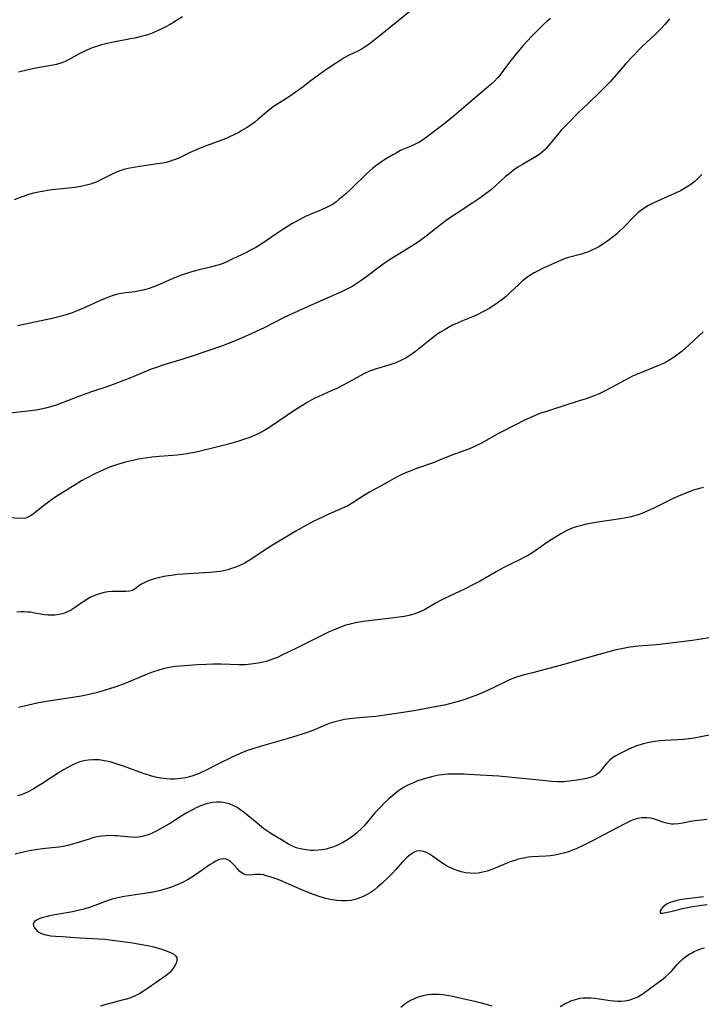
# Model space of a CAD drawing. Units: inches. Extents: x 2038438 to 2043898, y 226784 to 232205.
# Drawn here: x 2039321 to 2039435, y 229005 to 229170 of the extents above; entities that cross this region are included whole.
import ezdxf

# ---------------------------------------------------------------- set-up
doc = ezdxf.new("R2010")
doc.units = ezdxf.units.IN
doc.header["$MEASUREMENT"] = 0
doc.layers.add('c_08_T13S_R18E', color=208, linetype='Continuous')

msp = doc.modelspace()

# ---------------------------------------------------------------- linework, layer by layer
at = {"layer": 'c_08_T13S_R18E'}
for points in [[(2039388.97, 229173.66, 978), (2039381.27, 229167.36, 978), (2039380.01, 229166.36, 978), (2039379.66, 229166.09, 978), (2039379.05, 229165.68, 978), (2039378.52, 229165.37, 978), (2039377.71, 229164.93, 978), (2039376.49, 229164.33, 978), (2039375.54, 229163.83, 978), (2039374.83, 229163.41, 978), (2039373.45, 229162.52, 978), (2039372.03, 229161.53, 978), (2039370.96, 229160.77, 978), (2039369.98, 229160.04, 978), (2039368.63, 229159, 978), (2039366.92, 229157.76, 978), (2039365.83, 229157.01, 978), (2039363.96, 229155.83, 978), (2039363.39, 229155.43, 978), (2039362.74, 229154.93, 978), (2039361.04, 229153.47, 978), (2039360.49, 229153.03, 978), (2039359.91, 229152.62, 978), (2039359.14, 229152.11, 978), (2039358.34, 229151.63, 978), (2039357.83, 229151.34, 978), (2039357.01, 229150.91, 978), (2039356.16, 229150.51, 978), (2039355.34, 229150.16, 978), (2039354.64, 229149.89, 978), (2039352.5, 229149.11, 978), (2039350.97, 229148.51, 978), (2039349.67, 229147.93, 978), (2039347.73, 229147.03, 978), (2039346.97, 229146.7, 978), (2039346.21, 229146.43, 978), (2039345.87, 229146.33, 978), (2039345.05, 229146.16, 978), (2039344.2, 229146.03, 978), (2039341.91, 229145.73, 978), (2039340.47, 229145.51, 978), (2039339.24, 229145.26, 978), (2039338.53, 229145.08, 978), (2039337.53, 229144.75, 978), (2039336.46, 229144.29, 978), (2039334.89, 229143.48, 978), (2039333.86, 229142.99, 978), (2039333.38, 229142.81, 978), (2039332.9, 229142.64, 978), (2039332.23, 229142.45, 978), (2039331.3, 229142.25, 978), (2039330.29, 229142.08, 978), (2039328.74, 229141.9, 978), (2039326.49, 229141.68, 978), (2039325.72, 229141.59, 978), (2039325.1, 229141.49, 978), (2039324.22, 229141.32, 978), (2039323.35, 229141.11, 978), (2039322.51, 229140.88, 978), (2039321.79, 229140.64, 978), (2039321.09, 229140.38, 978), (2039320.11, 229139.99, 978)], [(2039410.16, 229170.45, 976), (2039409.62, 229169.99, 976), (2039409.06, 229169.49, 976), (2039408.06, 229168.51, 976), (2039406.99, 229167.41, 976), (2039405.6, 229165.93, 976), (2039404.7, 229164.86, 976), (2039403.53, 229163.39, 976), (2039402.12, 229161.54, 976), (2039401.72, 229161.02, 976), (2039401.3, 229160.52, 976), (2039400.69, 229159.87, 976), (2039400.16, 229159.38, 976), (2039397.57, 229157.21, 976), (2039394.85, 229154.82, 976), (2039393.64, 229153.81, 976), (2039392.02, 229152.53, 976), (2039389.29, 229150.48, 976), (2039388.67, 229150.05, 976), (2039388.04, 229149.66, 976), (2039387.54, 229149.39, 976), (2039386.89, 229149.1, 976), (2039385.48, 229148.5, 976), (2039385, 229148.27, 976), (2039384.23, 229147.87, 976), (2039383.71, 229147.58, 976), (2039382.47, 229146.83, 976), (2039381.93, 229146.48, 976), (2039380.86, 229145.72, 976), (2039380.33, 229145.3, 976), (2039379.81, 229144.87, 976), (2039379.19, 229144.3, 976), (2039376.73, 229141.89, 976), (2039375.76, 229140.98, 976), (2039374.65, 229140.04, 976), (2039374.1, 229139.62, 976), (2039373.56, 229139.25, 976), (2039373.09, 229138.98, 976), (2039372.31, 229138.59, 976), (2039370.46, 229137.82, 976), (2039369.16, 229137.25, 976), (2039368.59, 229136.97, 976), (2039367.56, 229136.44, 976), (2039366.75, 229135.97, 976), (2039365.41, 229135.14, 976), (2039364.05, 229134.26, 976), (2039361.85, 229132.76, 976), (2039360.66, 229132.02, 976), (2039360.01, 229131.66, 976), (2039358.99, 229131.13, 976), (2039356.84, 229130.08, 976), (2039356.02, 229129.7, 976), (2039355.19, 229129.35, 976), (2039354.52, 229129.12, 976), (2039353.84, 229128.91, 976), (2039353.09, 229128.71, 976), (2039351.19, 229128.25, 976), (2039350.1, 229127.97, 976), (2039349.55, 229127.81, 976), (2039348.21, 229127.36, 976), (2039347.58, 229127.13, 976), (2039346.66, 229126.76, 976), (2039344, 229125.57, 976), (2039343.23, 229125.28, 976), (2039342.77, 229125.12, 976), (2039342, 229124.91, 976), (2039341.23, 229124.74, 976), (2039340.37, 229124.59, 976), (2039338.88, 229124.4, 976), (2039338.14, 229124.28, 976), (2039337.54, 229124.16, 976), (2039337.08, 229124.04, 976), (2039336.22, 229123.77, 976), (2039335.65, 229123.56, 976), (2039334.45, 229123.06, 976), (2039332.15, 229122.01, 976), (2039330.7, 229121.38, 976), (2039329.86, 229121.06, 976), (2039329, 229120.76, 976), (2039327.85, 229120.43, 976), (2039326.51, 229120.11, 976), (2039320.65, 229118.87, 976)], [(2039348.37, 229170.71, 980), (2039346.19, 229169.38, 980), (2039345.57, 229169.04, 980), (2039344.93, 229168.71, 980), (2039344.29, 229168.41, 980), (2039343.28, 229168, 980), (2039342.7, 229167.79, 980), (2039342.12, 229167.61, 980), (2039341.42, 229167.41, 980), (2039340.37, 229167.16, 980), (2039339.65, 229167.01, 980), (2039336.25, 229166.37, 980), (2039335.51, 229166.21, 980), (2039334.77, 229166.02, 980), (2039334.08, 229165.81, 980), (2039333.19, 229165.5, 980), (2039332.32, 229165.14, 980), (2039331.68, 229164.85, 980), (2039331.05, 229164.52, 980), (2039329.22, 229163.52, 980), (2039328.68, 229163.25, 980), (2039328.1, 229163.01, 980), (2039327.22, 229162.73, 980), (2039326.65, 229162.6, 980), (2039323.41, 229162.03, 980), (2039322.47, 229161.84, 980), (2039320.84, 229161.44, 980)], [(2039430.13, 229170.39, 974), (2039429.71, 229169.85, 974), (2039429.36, 229169.44, 974), (2039428.85, 229168.86, 974), (2039428.31, 229168.3, 974), (2039427.84, 229167.85, 974), (2039425.57, 229165.73, 974), (2039424.14, 229164.31, 974), (2039422.82, 229162.91, 974), (2039422.3, 229162.3, 974), (2039420.92, 229160.63, 974), (2039420.11, 229159.74, 974), (2039419.5, 229159.12, 974), (2039418.55, 229158.22, 974), (2039416.42, 229156.13, 974), (2039414.89, 229154.67, 974), (2039412.96, 229152.72, 974), (2039411.97, 229151.68, 974), (2039411.31, 229150.94, 974), (2039409.89, 229149.17, 974), (2039409.42, 229148.63, 974), (2039409.19, 229148.39, 974), (2039408.83, 229148.07, 974), (2039408.44, 229147.76, 974), (2039408.04, 229147.48, 974), (2039407.49, 229147.12, 974)], [(2039407.49, 229147.12, 974), (2039405.46, 229145.96, 974), (2039404.7, 229145.49, 974), (2039403.95, 229144.98, 974), (2039403.14, 229144.34, 974), (2039402.62, 229143.9, 974), (2039400.91, 229142.34, 974), (2039400.24, 229141.76, 974), (2039399.58, 229141.23, 974), (2039398.29, 229140.27, 974), (2039397.12, 229139.48, 974), (2039394.48, 229137.79, 974), (2039393.43, 229137.09, 974), (2039392.67, 229136.55, 974), (2039391.92, 229136, 974), (2039389.31, 229133.93, 974), (2039388.23, 229133.12, 974), (2039387.65, 229132.73, 974), (2039386.58, 229132.04, 974), (2039383.87, 229130.41, 974), (2039382.78, 229129.7, 974), (2039381.84, 229129.03, 974), (2039379.34, 229127.14, 974), (2039378.3, 229126.41, 974), (2039377.67, 229125.99, 974), (2039376.95, 229125.54, 974), (2039376.21, 229125.12, 974), (2039375.75, 229124.89, 974), (2039374.97, 229124.52, 974), (2039374.18, 229124.16, 974), (2039370.48, 229122.58, 974), (2039367.73, 229121.34, 974), (2039365.35, 229120.19, 974), (2039362.11, 229118.55, 974), (2039360.02, 229117.56, 974), (2039358.9, 229117.06, 974), (2039357.24, 229116.36, 974), (2039355.95, 229115.84, 974), (2039355.1, 229115.52, 974), (2039350.02, 229113.75, 974), (2039348.41, 229113.24, 974), (2039345.08, 229112.24, 974), (2039344.17, 229111.95, 974), (2039343.09, 229111.56, 974), (2039342.34, 229111.26, 974), (2039339.51, 229110.08, 974), (2039337.62, 229109.33, 974), (2039335.84, 229108.7, 974), (2039333.26, 229107.85, 974), (2039332.13, 229107.46, 974), (2039330.61, 229106.87, 974), (2039329.08, 229106.25, 974), (2039327.91, 229105.81, 974), (2039327.17, 229105.56, 974), (2039326.42, 229105.33, 974), (2039325.35, 229105.04, 974), (2039324.66, 229104.89, 974), (2039323.76, 229104.72, 974), (2039322.4, 229104.51, 974), (2039319.44, 229104.19, 974)], [(2039435.57, 229144.27, 972), (2039434.97, 229143.64, 972), (2039434.37, 229143.09, 972), (2039433.75, 229142.59, 972), (2039433.4, 229142.34, 972), (2039432.56, 229141.83, 972), (2039431.98, 229141.52, 972), (2039431.39, 229141.23, 972), (2039428.76, 229140.07, 972), (2039427.54, 229139.5, 972), (2039426.64, 229139.04, 972), (2039426.08, 229138.71, 972), (2039425.67, 229138.45, 972), (2039425.28, 229138.17, 972), (2039424.89, 229137.86, 972), (2039424.3, 229137.32, 972), (2039422.28, 229135.24, 972), (2039421.75, 229134.74, 972), (2039421.22, 229134.25, 972), (2039420.74, 229133.85, 972), (2039420.03, 229133.3, 972), (2039419.07, 229132.62, 972), (2039418.26, 229132.13, 972), (2039417.74, 229131.86, 972), (2039417.22, 229131.6, 972), (2039416.53, 229131.31, 972), (2039415.84, 229131.05, 972), (2039415.37, 229130.91, 972), (2039413.2, 229130.33, 972), (2039412.65, 229130.16, 972), (2039411.82, 229129.83, 972), (2039408.84, 229128.46, 972), (2039407.87, 229127.98, 972), (2039407.43, 229127.74, 972), (2039406.71, 229127.31, 972), (2039406.36, 229127.08, 972), (2039405.87, 229126.72, 972), (2039405.32, 229126.25, 972), (2039404.78, 229125.77, 972), (2039403.47, 229124.51, 972), (2039402.71, 229123.81, 972), (2039402.2, 229123.39, 972), (2039401.68, 229122.99, 972), (2039400.96, 229122.48, 972), (2039399.85, 229121.79, 972), (2039399.15, 229121.39, 972), (2039398.56, 229121.08, 972), (2039397.96, 229120.78, 972), (2039397.32, 229120.49, 972), (2039395.1, 229119.57, 972), (2039394.53, 229119.32, 972), (2039393.61, 229118.89, 972), (2039393.03, 229118.59, 972), (2039392.45, 229118.27, 972), (2039391.72, 229117.82, 972), (2039391.1, 229117.39, 972), (2039389.99, 229116.55, 972), (2039387.48, 229114.58, 972), (2039386.69, 229114, 972), (2039385.86, 229113.46, 972), (2039385.13, 229113.07, 972), (2039384.21, 229112.67, 972), (2039383.03, 229112.26, 972), (2039380.7, 229111.56, 972), (2039379.66, 229111.18, 972), (2039378.93, 229110.86, 972), (2039378.21, 229110.49, 972), (2039376.19, 229109.33, 972), (2039375.13, 229108.77, 972), (2039374.3, 229108.36, 972), (2039373.36, 229107.93, 972), (2039371.14, 229106.97, 972), (2039370.6, 229106.72, 972), (2039369.98, 229106.39, 972), (2039369.17, 229105.91, 972), (2039368.68, 229105.61, 972), (2039367.42, 229104.79, 972), (2039364.46, 229102.79, 972), (2039362.87, 229101.75, 972), (2039362.04, 229101.25, 972), (2039361.2, 229100.79, 972), (2039360.56, 229100.49, 972), (2039359.69, 229100.13, 972), (2039358.79, 229099.81, 972), (2039357.68, 229099.46, 972), (2039356.47, 229099.11, 972), (2039354.73, 229098.66, 972), (2039350.65, 229097.68, 972), (2039349.72, 229097.47, 972), (2039349.15, 229097.36, 972), (2039348.3, 229097.24, 972), (2039347.45, 229097.14, 972), (2039344.46, 229096.9, 972), (2039343.22, 229096.79, 972), (2039342.48, 229096.69, 972), (2039341.01, 229096.46, 972), (2039339.51, 229096.15, 972), (2039338.58, 229095.91, 972), (2039337.44, 229095.57, 972), (2039336.3, 229095.18, 972), (2039335.11, 229094.7, 972), (2039334.47, 229094.42, 972), (2039333.76, 229094.08, 972), (2039332.25, 229093.29, 972), (2039331.43, 229092.83, 972), (2039330.34, 229092.19, 972), (2039327.27, 229090.26, 972), (2039326.15, 229089.51, 972), (2039325.02, 229088.66, 972), (2039323.58, 229087.48, 972), (2039322.94, 229087.02, 972), (2039322.3, 229086.69, 972), (2039322.02, 229086.6, 972), (2039321.25, 229086.52, 972), (2039319.19, 229086.62, 972)], [(2039435.8, 229117.87, 970), (2039433.42, 229115.67, 970), (2039432.25, 229114.63, 970), (2039431.59, 229114.09, 970), (2039430.9, 229113.59, 970), (2039430.19, 229113.13, 970), (2039429.88, 229112.95, 970), (2039429.11, 229112.56, 970), (2039428.32, 229112.2, 970), (2039427.35, 229111.79, 970), (2039425.05, 229110.87, 970), (2039424.58, 229110.68, 970), (2039423.95, 229110.39, 970), (2039422.7, 229109.75, 970), (2039419.58, 229108.07, 970), (2039418.91, 229107.73, 970), (2039418.23, 229107.41, 970), (2039417.6, 229107.15, 970), (2039416.33, 229106.69, 970), (2039414.65, 229106.14, 970), (2039410.67, 229104.9, 970), (2039409.47, 229104.5, 970), (2039408.39, 229104.12, 970), (2039407.06, 229103.59, 970), (2039405.79, 229103.03, 970), (2039404.26, 229102.27, 970), (2039401.57, 229100.82, 970), (2039398.55, 229099.16, 970), (2039397.31, 229098.56, 970), (2039396.54, 229098.23, 970), (2039393.62, 229097.13, 970), (2039391.27, 229096.18, 970), (2039390.62, 229095.93, 970), (2039387.69, 229094.89, 970), (2039386.45, 229094.43, 970), (2039385.83, 229094.18, 970), (2039385.11, 229093.85, 970), (2039384.31, 229093.45, 970), (2039383.54, 229093.03, 970), (2039382.25, 229092.3, 970), (2039379.75, 229090.95, 970), (2039378.94, 229090.46, 970), (2039376.84, 229089.07, 970), (2039376.16, 229088.67, 970), (2039375.25, 229088.23, 970), (2039373.45, 229087.48, 970), (2039372.57, 229087.09, 970), (2039371.74, 229086.71, 970), (2039370.45, 229086.06, 970), (2039368.71, 229085.11, 970), (2039367.43, 229084.39, 970), (2039366, 229083.55, 970), (2039363.49, 229082.03, 970), (2039362.26, 229081.24, 970), (2039360.52, 229080.06, 970), (2039359.57, 229079.45, 970), (2039358.73, 229078.98, 970), (2039358.23, 229078.74, 970), (2039357.7, 229078.5, 970), (2039357.15, 229078.29, 970), (2039356.62, 229078.11, 970), (2039355.96, 229077.91, 970), (2039355.29, 229077.75, 970), (2039354.71, 229077.65, 970), (2039354.13, 229077.57, 970), (2039352.95, 229077.45, 970), (2039349.38, 229077.24, 970), (2039347.58, 229077.11, 970), (2039346.45, 229076.97, 970), (2039345.57, 229076.83, 970), (2039344.79, 229076.67, 970), (2039343.65, 229076.38, 970), (2039342.75, 229076.09, 970), (2039342.15, 229075.86, 970), (2039341.49, 229075.51, 970), (2039341.05, 229075.19, 970), (2039340.65, 229074.87, 970), (2039340.24, 229074.58, 970), (2039339.98, 229074.45, 970), (2039339.54, 229074.32, 970), (2039338.85, 229074.27, 970), (2039337.71, 229074.29, 970), (2039336.54, 229074.26, 970), (2039335.88, 229074.2, 970), (2039335.24, 229074.1, 970), (2039334.59, 229073.95, 970), (2039334.08, 229073.79, 970), (2039333.57, 229073.59, 970), (2039332.86, 229073.25, 970), (2039331.87, 229072.66, 970), (2039330.24, 229071.55, 970), (2039329.71, 229071.21, 970), (2039329.17, 229070.91, 970), (2039328.56, 229070.64, 970), (2039328.19, 229070.51, 970), (2039327.61, 229070.38, 970), (2039327.01, 229070.3, 970), (2039326.4, 229070.28, 970), (2039325.79, 229070.31, 970), (2039325.18, 229070.37, 970), (2039323.25, 229070.71, 970), (2039322.79, 229070.77, 970), (2039322.32, 229070.82, 970), (2039321.81, 229070.85, 970), (2039321.29, 229070.85, 970), (2039320.57, 229070.82, 970)], [(2039435.88, 229091.72, 968), (2039435.38, 229091.61, 968), (2039434.79, 229091.44, 968), (2039434.2, 229091.25, 968), (2039432.58, 229090.64, 968), (2039431.38, 229090.15, 968), (2039430.55, 229089.78, 968), (2039429.95, 229089.5, 968), (2039427.38, 229088.21, 968), (2039426.13, 229087.62, 968), (2039425.49, 229087.36, 968), (2039424.89, 229087.13, 968), (2039424.28, 229086.94, 968), (2039423.7, 229086.79, 968), (2039423.13, 229086.66, 968), (2039421.94, 229086.44, 968), (2039420.43, 229086.22, 968), (2039418.43, 229085.96, 968), (2039416.82, 229085.69, 968), (2039415.99, 229085.52, 968), (2039415.14, 229085.31, 968), (2039414.47, 229085.12, 968), (2039413.82, 229084.9, 968), (2039413.19, 229084.64, 968), (2039412.89, 229084.5, 968), (2039411.92, 229083.96, 968), (2039410.28, 229082.94, 968), (2039409.51, 229082.45, 968), (2039407.58, 229081.08, 968), (2039406.87, 229080.61, 968), (2039406.14, 229080.18, 968), (2039405.05, 229079.62, 968), (2039403.46, 229078.88, 968), (2039402.21, 229078.24, 968), (2039401.04, 229077.59, 968), (2039399.29, 229076.54, 968), (2039398.33, 229076.01, 968), (2039397.36, 229075.5, 968), (2039395.85, 229074.74, 968), (2039393.09, 229073.45, 968), (2039392.38, 229073.11, 968), (2039391.69, 229072.75, 968), (2039391.06, 229072.4, 968), (2039388.98, 229071.19, 968), (2039388.11, 229070.77, 968), (2039387.24, 229070.46, 968), (2039386.44, 229070.25, 968), (2039385.62, 229070.08, 968), (2039384.29, 229069.88, 968), (2039380.12, 229069.42, 968), (2039378.69, 229069.23, 968), (2039377.43, 229069.01, 968), (2039376.52, 229068.8, 968), (2039375.78, 229068.59, 968), (2039374.9, 229068.29, 968), (2039374.21, 229068.02, 968), (2039373.54, 229067.73, 968), (2039373, 229067.48, 968), (2039370.33, 229066.13, 968), (2039367.5, 229064.77, 968), (2039365.07, 229063.56, 968), (2039364.3, 229063.21, 968), (2039363.67, 229062.96, 968), (2039363.03, 229062.73, 968), (2039362.44, 229062.54, 968), (2039361.89, 229062.4, 968), (2039361.34, 229062.27, 968), (2039360.7, 229062.16, 968), (2039359.83, 229062.05, 968), (2039358.96, 229061.98, 968), (2039357.83, 229061.97, 968), (2039354.86, 229062.06, 968), (2039353.45, 229062.06, 968), (2039352.42, 229062.03, 968), (2039350.81, 229061.94, 968), (2039347.98, 229061.73, 968), (2039347.14, 229061.65, 968), (2039346.47, 229061.55, 968), (2039345.87, 229061.44, 968), (2039345.13, 229061.28, 968), (2039344.4, 229061.07, 968), (2039343.34, 229060.72, 968), (2039342.45, 229060.38, 968), (2039338.86, 229058.86, 968), (2039337.34, 229058.3, 968), (2039335.78, 229057.8, 968), (2039333.86, 229057.27, 968), (2039332.69, 229056.98, 968), (2039331.38, 229056.7, 968), (2039329.58, 229056.39, 968), (2039325.46, 229055.78, 968), (2039323.99, 229055.51, 968), (2039320.85, 229054.82, 968)], [(2039438.54, 229066.76, 966), (2039435.48, 229066.26, 966), (2039433.97, 229066.04, 966), (2039429.88, 229065.52, 966), (2039427.96, 229065.32, 966), (2039424.96, 229065.08, 966), (2039423.46, 229064.9, 966), (2039422.06, 229064.66, 966), (2039420.99, 229064.42, 966), (2039419.76, 229064.1, 966), (2039415.91, 229063.03, 966), (2039411.79, 229061.86, 966), (2039407.16, 229060.62, 966), (2039405.59, 229060.21, 966), (2039404.43, 229059.88, 966), (2039403.69, 229059.62, 966), (2039403.04, 229059.34, 966), (2039400.29, 229057.97, 966), (2039399.08, 229057.42, 966), (2039397.91, 229056.93, 966), (2039396.85, 229056.52, 966), (2039395.62, 229056.09, 966), (2039394.9, 229055.86, 966), (2039394.06, 229055.62, 966), (2039392.36, 229055.21, 966), (2039390.48, 229054.83, 966), (2039387.55, 229054.29, 966), (2039385.4, 229053.94, 966), (2039383.15, 229053.6, 966), (2039380.81, 229053.31, 966), (2039379.41, 229053.16, 966), (2039377.46, 229053.02, 966), (2039376.45, 229052.91, 966), (2039375.56, 229052.77, 966), (2039374.88, 229052.63, 966), (2039374.21, 229052.47, 966), (2039373.58, 229052.28, 966), (2039373.19, 229052.15, 966), (2039372.59, 229051.92, 966), (2039370.25, 229050.95, 966), (2039369.13, 229050.54, 966), (2039368.28, 229050.26, 966), (2039366.11, 229049.6, 966), (2039361.43, 229048.26, 966), (2039360.33, 229047.92, 966), (2039359.11, 229047.5, 966), (2039358.03, 229047.08, 966), (2039356.81, 229046.53, 966), (2039354.31, 229045.31, 966), (2039352.23, 229044.22, 966), (2039351.19, 229043.73, 966), (2039350.72, 229043.54, 966), (2039350.13, 229043.34, 966), (2039349.54, 229043.16, 966), (2039348.86, 229043.01, 966), (2039347.97, 229042.86, 966), (2039347.08, 229042.78, 966), (2039346.42, 229042.77, 966), (2039345.67, 229042.8, 966), (2039344.74, 229042.92, 966), (2039343.82, 229043.11, 966), (2039343.24, 229043.26, 966), (2039342.71, 229043.42, 966), (2039341.95, 229043.68, 966), (2039338.64, 229044.9, 966), (2039337.42, 229045.31, 966), (2039336.2, 229045.67, 966), (2039335.61, 229045.81, 966), (2039334.67, 229045.98, 966), (2039334.37, 229046.01, 966), (2039334.04, 229046.03, 966), (2039333.29, 229046.03, 966), (2039332.55, 229045.97, 966), (2039331.81, 229045.84, 966), (2039331.12, 229045.65, 966), (2039330.31, 229045.34, 966), (2039329.51, 229044.97, 966), (2039328.48, 229044.4, 966), (2039327.67, 229043.91, 966), (2039324.76, 229041.99, 966), (2039324.1, 229041.57, 966), (2039323.28, 229041.07, 966), (2039322.45, 229040.62, 966), (2039321.87, 229040.36, 966), (2039321.26, 229040.13, 966), (2039320.64, 229039.94, 966)], [(2039437.1, 229050.21, 964), (2039434.3, 229049.66, 964), (2039433.4, 229049.53, 964), (2039432.45, 229049.44, 964), (2039429.37, 229049.26, 964), (2039428.52, 229049.19, 964), (2039427.67, 229049.1, 964), (2039426.7, 229048.93, 964), (2039426.2, 229048.82, 964), (2039425.55, 229048.65, 964), (2039424.51, 229048.31, 964), (2039423.84, 229048.05, 964), (2039423.19, 229047.77, 964), (2039422.28, 229047.32, 964), (2039421.65, 229046.98, 964), (2039421.12, 229046.67, 964), (2039420.6, 229046.33, 964), (2039420.13, 229045.97, 964), (2039419.6, 229045.47, 964), (2039419.28, 229045.07, 964), (2039418.68, 229044.26, 964), (2039418.29, 229043.83, 964), (2039418.02, 229043.6, 964), (2039417.66, 229043.36, 964), (2039417.17, 229043.14, 964), (2039416.61, 229042.97, 964), (2039416, 229042.84, 964), (2039414.6, 229042.59, 964), (2039413.34, 229042.41, 964), (2039412.39, 229042.34, 964), (2039411.42, 229042.34, 964), (2039410.27, 229042.39, 964), (2039408.81, 229042.52, 964), (2039403.75, 229043.06, 964), (2039401.5, 229043.25, 964), (2039399.38, 229043.39, 964), (2039396.42, 229043.56, 964), (2039395.66, 229043.59, 964), (2039394.39, 229043.62, 964), (2039392.94, 229043.58, 964), (2039392, 229043.49, 964), (2039391.42, 229043.42, 964), (2039390.39, 229043.22, 964), (2039389.79, 229043.07, 964), (2039388.77, 229042.77, 964), (2039387.74, 229042.41, 964), (2039387.16, 229042.17, 964), (2039386.6, 229041.92, 964), (2039386.09, 229041.68, 964), (2039385.6, 229041.41, 964), (2039385.12, 229041.12, 964), (2039384.66, 229040.82, 964), (2039384.15, 229040.44, 964), (2039383.67, 229040.04, 964), (2039383.07, 229039.5, 964), (2039382.37, 229038.84, 964), (2039381.55, 229038.03, 964), (2039380.63, 229037.03, 964), (2039379.21, 229035.33, 964), (2039378.81, 229034.89, 964), (2039378.43, 229034.5, 964), (2039377.64, 229033.74, 964), (2039377.21, 229033.38, 964), (2039376.76, 229033.05, 964), (2039375.78, 229032.41, 964), (2039375.25, 229032.1, 964), (2039374.71, 229031.83, 964), (2039374.16, 229031.58, 964), (2039373.58, 229031.35, 964), (2039373.16, 229031.22, 964), (2039372.5, 229031.04, 964), (2039371.81, 229030.9, 964), (2039371.13, 229030.82, 964), (2039370.43, 229030.79, 964), (2039369.94, 229030.81, 964), (2039369.06, 229030.89, 964), (2039368.2, 229031.05, 964), (2039367.67, 229031.2, 964), (2039367.33, 229031.32, 964), (2039366.83, 229031.54, 964), (2039366.17, 229031.87, 964), (2039364.97, 229032.56, 964), (2039363.66, 229033.36, 964), (2039362.85, 229033.89, 964), (2039362.05, 229034.45, 964), (2039361.63, 229034.77, 964), (2039360.89, 229035.36, 964), (2039358.77, 229037.12, 964), (2039358.18, 229037.57, 964), (2039357.55, 229037.99, 964), (2039356.9, 229038.35, 964), (2039356.23, 229038.62, 964), (2039355.75, 229038.76, 964), (2039355.27, 229038.86, 964), (2039354.76, 229038.91, 964), (2039354.09, 229038.91, 964), (2039353.42, 229038.84, 964), (2039352.56, 229038.66, 964), (2039351.92, 229038.46, 964), (2039351.28, 229038.21, 964), (2039350.67, 229037.94, 964), (2039350.06, 229037.64, 964), (2039349, 229037.05, 964), (2039348.27, 229036.61, 964), (2039346.35, 229035.4, 964), (2039345.06, 229034.64, 964), (2039344.46, 229034.3, 964), (2039343.86, 229033.98, 964), (2039343.26, 229033.69, 964), (2039342.64, 229033.43, 964), (2039342, 229033.23, 964), (2039341.62, 229033.14, 964), (2039341.02, 229033.05, 964), (2039340.42, 229033, 964), (2039339.76, 229033.01, 964), (2039339.09, 229033.06, 964), (2039337.35, 229033.24, 964), (2039336.92, 229033.27, 964), (2039336.2, 229033.29, 964), (2039335.48, 229033.27, 964), (2039334.76, 229033.2, 964), (2039333.99, 229033.07, 964), (2039333.33, 229032.91, 964), (2039332.68, 229032.71, 964), (2039330.7, 229032.06, 964), (2039329.92, 229031.83, 964), (2039329.13, 229031.63, 964), (2039328.34, 229031.48, 964), (2039327.59, 229031.37, 964), (2039325.39, 229031.15, 964), (2039324.05, 229030.97, 964), (2039322.68, 229030.73, 964), (2039321.15, 229030.39, 964), (2039320.25, 229030.16, 964)], [(2039436.45, 229036.02, 962), (2039434.44, 229035.78, 962), (2039433.65, 229035.66, 962), (2039432.4, 229035.4, 962), (2039431.65, 229035.26, 962), (2039430.91, 229035.19, 962), (2039430.5, 229035.2, 962), (2039430.12, 229035.25, 962), (2039429.41, 229035.42, 962), (2039427.63, 229036.06, 962), (2039427.08, 229036.2, 962), (2039426.33, 229036.3, 962), (2039425.56, 229036.28, 962), (2039424.78, 229036.15, 962), (2039424.07, 229035.92, 962), (2039423.53, 229035.69, 962), (2039422.98, 229035.43, 962), (2039421.12, 229034.47, 962), (2039417.21, 229032.4, 962), (2039415.66, 229031.62, 962), (2039414.46, 229031.08, 962), (2039413.83, 229030.83, 962), (2039413.2, 229030.59, 962), (2039412.33, 229030.32, 962), (2039411.62, 229030.15, 962), (2039410.91, 229030, 962), (2039410.14, 229029.89, 962), (2039409.44, 229029.82, 962), (2039407.03, 229029.7, 962), (2039406.44, 229029.65, 962), (2039405.9, 229029.57, 962), (2039405.36, 229029.47, 962), (2039404.76, 229029.32, 962), (2039404.16, 229029.14, 962), (2039403.56, 229028.94, 962), (2039402.72, 229028.6, 962), (2039401.29, 229027.97, 962), (2039400.29, 229027.58, 962), (2039399.55, 229027.33, 962), (2039398.8, 229027.14, 962), (2039398.04, 229027, 962), (2039397.33, 229026.95, 962), (2039396.7, 229026.96, 962), (2039395.94, 229027.06, 962), (2039395.15, 229027.23, 962), (2039394.5, 229027.42, 962), (2039393.65, 229027.76, 962), (2039392.89, 229028.13, 962), (2039392.17, 229028.56, 962), (2039391.89, 229028.74, 962), (2039390.35, 229029.83, 962), (2039389.86, 229030.15, 962), (2039389.37, 229030.43, 962), (2039388.86, 229030.64, 962), (2039388.31, 229030.73, 962), (2039387.74, 229030.67, 962), (2039387.36, 229030.54, 962), (2039386.98, 229030.35, 962), (2039386.35, 229029.9, 962), (2039385.96, 229029.56, 962), (2039385.59, 229029.18, 962), (2039385.28, 229028.85, 962), (2039384.19, 229027.61, 962), (2039383.61, 229026.98, 962), (2039383.03, 229026.38, 962), (2039381.82, 229025.23, 962), (2039381.18, 229024.67, 962), (2039380.53, 229024.14, 962), (2039379.9, 229023.71, 962), (2039379.24, 229023.33, 962), (2039378.72, 229023.07, 962), (2039378.04, 229022.79, 962), (2039377.34, 229022.57, 962), (2039376.67, 229022.42, 962), (2039375.98, 229022.34, 962), (2039375.1, 229022.33, 962), (2039374.22, 229022.4, 962), (2039373.57, 229022.5, 962), (2039373.16, 229022.58, 962), (2039372.23, 229022.81, 962), (2039371.3, 229023.09, 962), (2039369.77, 229023.63, 962), (2039368.5, 229024.13, 962), (2039367.49, 229024.57, 962), (2039365.84, 229025.32, 962), (2039365.11, 229025.63, 962), (2039364.43, 229025.9, 962), (2039363.27, 229026.3, 962), (2039362.44, 229026.55, 962), (2039361.95, 229026.68, 962), (2039361.47, 229026.76, 962), (2039361.01, 229026.78, 962), (2039360.56, 229026.75, 962), (2039359.57, 229026.66, 962), (2039358.95, 229026.72, 962), (2039358.56, 229026.87, 962), (2039358.02, 229027.27, 962), (2039357.58, 229027.72, 962), (2039356.81, 229028.58, 962), (2039356.43, 229028.92, 962), (2039356.07, 229029.15, 962), (2039355.68, 229029.31, 962), (2039355.27, 229029.37, 962), (2039354.85, 229029.33, 962), (2039354.41, 229029.2, 962), (2039353.96, 229028.99, 962), (2039353.5, 229028.73, 962), (2039353.03, 229028.43, 962), (2039350.58, 229026.73, 962), (2039349.96, 229026.33, 962), (2039349.31, 229025.94, 962), (2039348.47, 229025.49, 962), (2039347.77, 229025.15, 962), (2039347.06, 229024.85, 962), (2039346.34, 229024.58, 962), (2039345.24, 229024.25, 962), (2039344.67, 229024.1, 962), (2039343.42, 229023.82, 962), (2039341.65, 229023.5, 962), (2039338.56, 229023.06, 962), (2039337.51, 229022.86, 962), (2039337.04, 229022.75, 962), (2039336.57, 229022.61, 962), (2039335.75, 229022.33, 962), (2039334.1, 229021.7, 962), (2039333.02, 229021.32, 962), (2039331.79, 229020.95, 962), (2039331.1, 229020.78, 962), (2039329.9, 229020.52, 962), (2039327.26, 229020.05, 962), (2039326.05, 229019.81, 962), (2039325.41, 229019.67, 962), (2039324.92, 229019.53, 962), (2039324.42, 229019.36, 962), (2039323.98, 229019.17, 962), (2039323.54, 229018.87, 962), (2039323.32, 229018.5, 962), (2039323.34, 229018.14, 962), (2039323.5, 229017.8, 962), (2039323.78, 229017.46, 962), (2039324.05, 229017.22, 962), (2039324.38, 229017, 962), (2039324.81, 229016.8, 962), (2039325.41, 229016.62, 962), (2039326.28, 229016.47, 962), (2039327.04, 229016.41, 962), (2039328.24, 229016.35, 962), (2039330.32, 229016.18, 962), (2039331.17, 229016.12, 962), (2039334.32, 229015.95, 962), (2039335.32, 229015.88, 962), (2039336.19, 229015.79, 962), (2039337.47, 229015.64, 962), (2039339.65, 229015.32, 962), (2039342.48, 229014.85, 962), (2039343.57, 229014.61, 962), (2039344.69, 229014.3, 962), (2039345.53, 229014.02, 962), (2039346.18, 229013.75, 962), (2039346.48, 229013.6, 962), (2039346.89, 229013.37, 962), (2039347.21, 229013.11, 962), (2039347.4, 229012.83, 962), (2039347.43, 229012.39, 962), (2039347.29, 229011.9, 962), (2039347.12, 229011.53, 962), (2039346.91, 229011.14, 962), (2039346.48, 229010.58, 962), (2039346.24, 229010.33, 962), (2039345.85, 229009.99, 962), (2039345.26, 229009.54, 962), (2039342.5, 229007.62, 962), (2039341.63, 229007.05, 962), (2039341.19, 229006.79, 962), (2039340.75, 229006.55, 962), (2039340.3, 229006.34, 962), (2039339.64, 229006.08, 962), (2039338.97, 229005.85, 962), (2039338.22, 229005.64, 962), (2039334.57, 229004.67, 962)], [(2039435.86, 229023.04, 960), (2039435.33, 229022.96, 960), (2039432.66, 229022.61, 960), (2039431.91, 229022.49, 960), (2039431.19, 229022.34, 960), (2039430.62, 229022.19, 960), (2039430.23, 229022.05, 960), (2039429.75, 229021.82, 960), (2039429.34, 229021.56, 960), (2039429.02, 229021.27, 960), (2039428.77, 229020.97, 960), (2039428.55, 229020.65, 960), (2039428.56, 229020.29, 960), (2039428.95, 229020.27, 960), (2039430.39, 229020.56, 960), (2039432.31, 229021.05, 960), (2039433.73, 229021.36, 960), (2039435.15, 229021.58, 960), (2039436.47, 229021.74, 960)], [(2039411.76, 229004.59, 962), (2039412.53, 229005.04, 962), (2039413.05, 229005.3, 962), (2039413.58, 229005.53, 962), (2039414.37, 229005.8, 962), (2039415.17, 229005.99, 962), (2039415.66, 229006.06, 962), (2039416.29, 229006.08, 962), (2039416.93, 229006.06, 962), (2039417.58, 229006.01, 962), (2039418.36, 229005.9, 962), (2039420.18, 229005.61, 962), (2039420.81, 229005.53, 962), (2039421.43, 229005.48, 962), (2039422, 229005.49, 962), (2039422.67, 229005.55, 962), (2039423.33, 229005.68, 962), (2039424.12, 229005.92, 962), (2039424.7, 229006.18, 962), (2039425.27, 229006.49, 962), (2039425.73, 229006.79, 962), (2039428.1, 229008.5, 962), (2039429.09, 229009.25, 962), (2039429.54, 229009.62, 962), (2039430.26, 229010.29, 962), (2039430.52, 229010.57, 962), (2039431.45, 229011.64, 962), (2039431.88, 229012.11, 962), (2039432.26, 229012.47, 962), (2039432.66, 229012.81, 962), (2039433.05, 229013.1, 962), (2039433.46, 229013.37, 962), (2039433.83, 229013.58, 962), (2039434.3, 229013.82, 962), (2039434.79, 229014.04, 962), (2039435.38, 229014.26, 962), (2039436.01, 229014.44, 962)], [(2039385.01, 229004.48, 962), (2039385.73, 229005.06, 962), (2039386.21, 229005.38, 962), (2039386.72, 229005.67, 962), (2039387.32, 229005.97, 962), (2039387.94, 229006.21, 962), (2039388.77, 229006.46, 962), (2039389.5, 229006.6, 962), (2039390.23, 229006.68, 962), (2039390.97, 229006.7, 962), (2039391.4, 229006.68, 962), (2039392.09, 229006.61, 962), (2039392.78, 229006.5, 962), (2039393.48, 229006.37, 962), (2039395.16, 229006.03, 962), (2039397.44, 229005.51, 962), (2039399.36, 229005.02, 962), (2039400.33, 229004.73, 962)]]:
    msp.add_polyline3d(points, dxfattribs=at)

doc.saveas('drawing.dxf')
